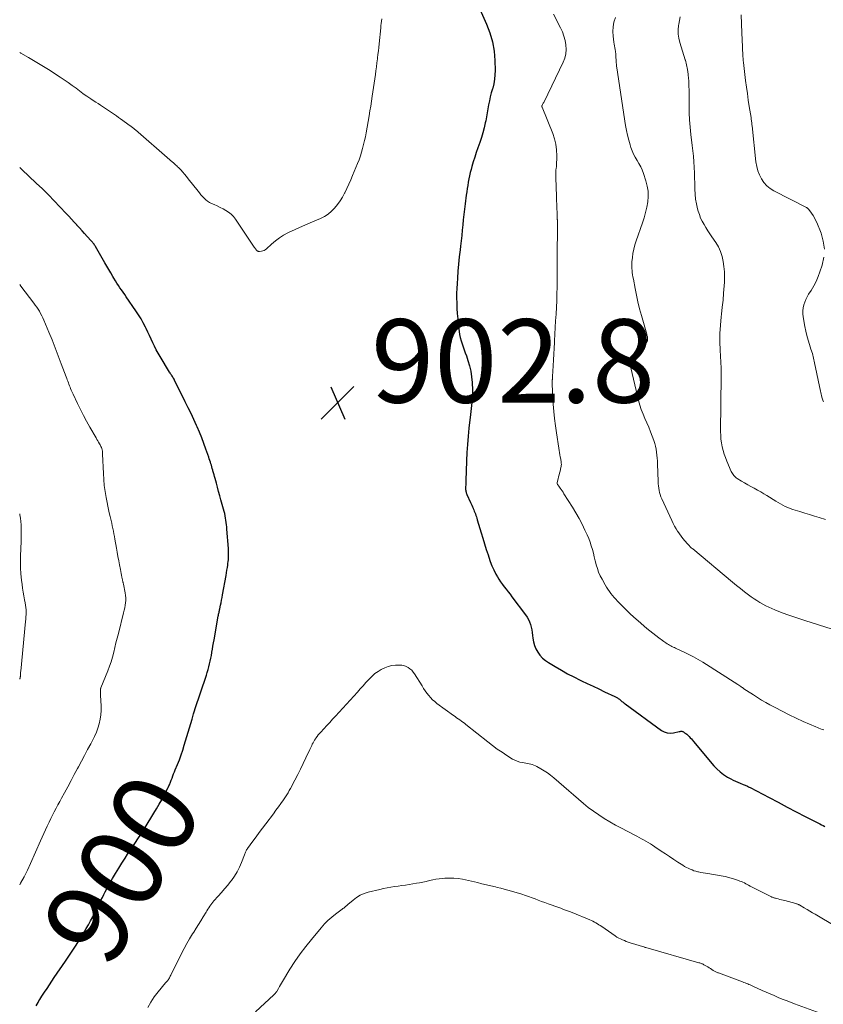
# Model space of a CAD drawing. Units: feet. Extents: x 1990000 to 1995018, y 565000 to 570000.
# Drawn here: x 1990000 to 1990193, y 566021 to 566257 of the extents above; entities that cross this region are included whole.
import ezdxf
from ezdxf.enums import TextEntityAlignment as Align

# ---------------------------------------------------------------- set-up
doc = ezdxf.new("R2010")
doc.units = ezdxf.units.FT
doc.header["$LTSCALE"] = 100
doc.header["$MEASUREMENT"] = 0
for name, color, linetype, lineweight in [('CONTOUR INDEX', 32, 'Continuous', 25), ('CONTOUR INDEX LABEL', 7, 'Continuous', 15), ('CONTOUR INTERMEDIATE', 40, 'Continuous', 15), ('SPOT ELEVATION', 7, 'Continuous', 15)]:
    doc.layers.add(name, color=color, linetype=linetype, lineweight=lineweight)
doc.styles.add('slant', font='romans.shx', dxfattribs={"oblique": 14.999978})

# ---------------------------------------------------------------- blocks, each defined once
blk = doc.blocks.new('SPOT')
at = {"layer": 'SPOT ELEVATION', "lineweight": 25}
for p, q in [((-3.95, -3.95), (3.86, 3.85)), ((-1.67, 3.81), (1.74, -3.97))]:
    blk.add_line(p, q, dxfattribs=at)

msp = doc.modelspace()

# ---------------------------------------------------------------- linework, layer by layer
at = {"layer": 'CONTOUR INDEX', "elevation": 900, "flags": 128}
for points in [[(1990110.39, 566259.78), (1990112.02, 566256.2), (1990112.83, 566254.1), (1990113.46, 566251.96), (1990113.83, 566249.75), (1990114.02, 566247.51), (1990114.07, 566245.13), (1990114.05, 566244.05), (1990113.95, 566242.98), (1990113.76, 566241.92), (1990113.5, 566240.88), (1990113.44, 566240.69), (1990113.17, 566239.74), (1990112.93, 566238.78), (1990112.72, 566237.82), (1990112.53, 566236.85), (1990112.36, 566235.88), (1990112.19, 566234.91), (1990112.01, 566233.94), (1990111.82, 566232.97), (1990111.73, 566232.51), (1990111.47, 566231.32), (1990111.17, 566230.14), (1990110.82, 566228.98), (1990110.42, 566227.82), (1990109.94, 566226.53), (1990109.55, 566225.43), (1990109.18, 566224.32), (1990108.84, 566223.2), (1990108.52, 566222.08), (1990108.32, 566221.34), (1990108.13, 566220.58), (1990107.95, 566219.81), (1990107.79, 566219.05), (1990107.63, 566218.28), (1990107.5, 566217.5), (1990107.37, 566216.73), (1990107.26, 566215.95), (1990107.15, 566215.17), (1990106.89, 566213.1), (1990106.73, 566211.83), (1990106.58, 566210.56), (1990106.45, 566209.28), (1990106.32, 566208.01), (1990106.19, 566206.73), (1990106.06, 566205.46), (1990105.92, 566204.19), (1990105.77, 566202.91), (1990105.67, 566202.05), (1990105.48, 566200.34), (1990105.31, 566198.63), (1990105.16, 566196.92), (1990105.03, 566195.21), (1990104.94, 566193.93), (1990104.87, 566192.77), (1990104.84, 566191.62), (1990104.83, 566190.46), (1990104.86, 566189.3), (1990104.86, 566189.17), (1990104.92, 566187.94), (1990105, 566186.72), (1990105.11, 566185.5), (1990105.24, 566184.28), (1990105.45, 566182.47), (1990105.57, 566181.71), (1990105.72, 566180.96), (1990105.92, 566180.22), (1990106.15, 566179.49), (1990106.41, 566178.76), (1990106.67, 566178.04), (1990106.93, 566177.31), (1990107.18, 566176.58), (1990107.57, 566175.48), (1990107.95, 566174.19), (1990108.26, 566172.89), (1990108.45, 566171.56), (1990108.57, 566170.22), (1990108.64, 566168.33), (1990108.65, 566167.6), (1990108.64, 566166.88), (1990108.59, 566166.15), (1990108.52, 566165.43), (1990108.43, 566164.71), (1990108.34, 566163.98), (1990108.25, 566163.26), (1990108.17, 566162.54), (1990107.79, 566159.26), (1990107.59, 566157.29), (1990107.42, 566155.33), (1990107.3, 566153.36), (1990107.21, 566151.39), (1990107.14, 566148.93), (1990107.11, 566148.18), (1990107.09, 566147.44), (1990107.06, 566146.69), (1990107.04, 566145.95), (1990107, 566144.86), (1990107, 566144.66), (1990107.01, 566144.47), (1990107.03, 566144.27), (1990107.06, 566144.08), (1990107.1, 566143.89), (1990107.16, 566143.7), (1990107.22, 566143.51), (1990107.3, 566143.33), (1990108.17, 566141.42), (1990108.33, 566141.07), (1990108.49, 566140.72), (1990108.64, 566140.37), (1990108.79, 566140.01), (1990108.8, 566139.98), (1990108.94, 566139.64), (1990109.08, 566139.3), (1990109.21, 566138.97), (1990109.35, 566138.63), (1990109.47, 566138.29), (1990109.59, 566137.94), (1990109.7, 566137.6), (1990109.81, 566137.25), (1990110.75, 566134.13), (1990111.15, 566132.8), (1990111.55, 566131.47), (1990111.96, 566130.14), (1990112.38, 566128.81), (1990112.55, 566128.26), (1990112.91, 566127.22), (1990113.31, 566126.19), (1990113.77, 566125.2), (1990114.28, 566124.22), (1990114.64, 566123.58), (1990115.01, 566122.95), (1990115.41, 566122.32), (1990115.84, 566121.72), (1990116.29, 566121.13), (1990116.76, 566120.55), (1990117.22, 566119.96), (1990117.67, 566119.38), (1990118.12, 566118.78), (1990121.4, 566114.44), (1990121.77, 566113.89), (1990122.09, 566113.32), (1990122.35, 566112.71), (1990122.56, 566112.09), (1990122.72, 566111.44), (1990122.86, 566110.79), (1990122.96, 566110.14), (1990123.05, 566109.48), (1990123.12, 566108.84), (1990123.27, 566107.95), (1990123.51, 566107.08), (1990123.87, 566106.25), (1990124.31, 566105.45), (1990124.85, 566104.72), (1990125.46, 566104.05), (1990126.15, 566103.47), (1990126.89, 566102.95), (1990128.51, 566101.98), (1990129.99, 566101.12), (1990131.47, 566100.29), (1990132.98, 566099.51), (1990134.51, 566098.75), (1990134.81, 566098.6), (1990136.2, 566097.94), (1990137.58, 566097.28), (1990138.97, 566096.62), (1990140.36, 566095.97), (1990142.79, 566094.82), (1990142.96, 566094.74), (1990143.13, 566094.65), (1990143.3, 566094.56), (1990143.46, 566094.46), (1990143.62, 566094.36), (1990143.78, 566094.25), (1990143.93, 566094.14), (1990144.08, 566094.01), (1990144.28, 566093.84), (1990144.53, 566093.63), (1990144.78, 566093.42), (1990145.04, 566093.22), (1990145.3, 566093.03), (1990154.01, 566086.69), (1990154.69, 566086.32), (1990155.4, 566086.08), (1990156.16, 566086.02), (1990156.93, 566086.09), (1990158.28, 566086.4), (1990158.41, 566086.43), (1990158.53, 566086.45), (1990158.66, 566086.46), (1990158.79, 566086.47), (1990158.91, 566086.47), (1990159.03, 566086.45), (1990159.15, 566086.4), (1990159.26, 566086.34), (1990159.57, 566086.12), (1990159.83, 566085.93), (1990160.08, 566085.74), (1990160.32, 566085.52), (1990160.55, 566085.3), (1990160.65, 566085.2), (1990160.92, 566084.92), (1990161.19, 566084.64), (1990161.45, 566084.34), (1990161.7, 566084.05), (1990166.55, 566078.21), (1990167.28, 566077.42), (1990168.07, 566076.69), (1990168.92, 566076.06), (1990169.83, 566075.48), (1990170.63, 566075.03), (1990171.18, 566074.74), (1990171.74, 566074.46), (1990172.31, 566074.21), (1990172.89, 566073.98), (1990173.64, 566073.7), (1990173.85, 566073.62), (1990174.06, 566073.53), (1990174.26, 566073.44), (1990174.46, 566073.35), (1990174.66, 566073.26), (1990174.86, 566073.16), (1990175.06, 566073.06), (1990175.26, 566072.96), (1990179.88, 566070.54), (1990182.04, 566069.41), (1990184.19, 566068.28), (1990186.35, 566067.16), (1990188.5, 566066.04), (1990192.03, 566064.21), (1990192.43, 566064.01), (1990192.83, 566063.82), (1990193.23, 566063.64)], [(1990003.98, 566020.52), (1990004.19, 566020.92), (1990004.41, 566021.32), (1990004.63, 566021.72), (1990004.87, 566022.11), (1990005.11, 566022.5), (1990005.35, 566022.89), (1990005.99, 566023.87), (1990006.56, 566024.75), (1990007.13, 566025.62), (1990007.71, 566026.49), (1990008.3, 566027.36), (1990010.98, 566031.29), (1990011.63, 566032.24), (1990012.27, 566033.21), (1990012.91, 566034.17), (1990013.54, 566035.14), (1990014.17, 566036.12), (1990014.78, 566037.1), (1990015.37, 566038.09), (1990015.95, 566039.09), (1990016.48, 566040.02), (1990017.02, 566040.99), (1990017.54, 566041.96), (1990018.04, 566042.94), (1990018.53, 566043.93), (1990018.84, 566044.56), (1990019.17, 566045.24), (1990019.5, 566045.92), (1990019.84, 566046.6), (1990020.18, 566047.28), (1990020.52, 566047.95), (1990020.88, 566048.62), (1990021.24, 566049.28), (1990021.61, 566049.94), (1990022.29, 566051.12), (1990023.01, 566052.36), (1990023.75, 566053.59), (1990024.51, 566054.81), (1990025.28, 566056.02), (1990025.9, 566056.97), (1990026.51, 566057.9), (1990027.13, 566058.83), (1990027.75, 566059.76), (1990028.38, 566060.68), (1990029.09, 566061.72), (1990029.36, 566062.12), (1990029.62, 566062.53), (1990029.88, 566062.94), (1990030.14, 566063.35), (1990032.21, 566066.77), (1990032.85, 566067.85), (1990033.48, 566068.93), (1990034.08, 566070.03), (1990034.67, 566071.14), (1990035.6, 566072.93), (1990035.71, 566073.15), (1990035.82, 566073.37), (1990035.91, 566073.59), (1990036.01, 566073.81), (1990036.1, 566074.04), (1990036.19, 566074.26), (1990036.27, 566074.49), (1990036.36, 566074.72), (1990036.56, 566075.24), (1990036.75, 566075.73), (1990036.94, 566076.21), (1990037.13, 566076.7), (1990037.33, 566077.18), (1990037.87, 566078.49), (1990038.32, 566079.64), (1990038.74, 566080.79), (1990039.13, 566081.96), (1990039.5, 566083.13), (1990041.35, 566089.38), (1990041.44, 566089.7), (1990041.54, 566090.02), (1990041.63, 566090.33), (1990041.73, 566090.65), (1990041.88, 566091.14), (1990041.9, 566091.21), (1990041.92, 566091.28), (1990041.95, 566091.35), (1990041.97, 566091.42), (1990041.99, 566091.49), (1990042.02, 566091.56), (1990042.04, 566091.63), (1990042.06, 566091.7), (1990044.8, 566099.93), (1990045.01, 566100.59), (1990045.21, 566101.27), (1990045.4, 566101.94), (1990045.57, 566102.62), (1990045.73, 566103.31), (1990045.87, 566103.99), (1990046, 566104.68), (1990046.12, 566105.38), (1990046.13, 566105.46), (1990046.25, 566106.2), (1990046.37, 566106.93), (1990046.5, 566107.67), (1990046.63, 566108.4), (1990047.66, 566114.12), (1990047.7, 566114.34), (1990047.74, 566114.56), (1990047.79, 566114.78), (1990047.83, 566115), (1990047.88, 566115.21), (1990047.92, 566115.43), (1990047.97, 566115.65), (1990048.01, 566115.87), (1990048.19, 566116.71), (1990048.32, 566117.34), (1990048.44, 566117.98), (1990048.56, 566118.62), (1990048.68, 566119.26), (1990049.52, 566123.89), (1990049.63, 566124.51), (1990049.73, 566125.13), (1990049.83, 566125.76), (1990049.92, 566126.38), (1990049.97, 566126.73), (1990050.03, 566127.19), (1990050.07, 566127.64), (1990050.11, 566128.09), (1990050.13, 566128.55), (1990050.13, 566129.01), (1990050.13, 566129.46), (1990050.11, 566129.92), (1990050.08, 566130.38), (1990049.74, 566134.99), (1990049.69, 566135.53), (1990049.64, 566136.06), (1990049.57, 566136.6), (1990049.5, 566137.13), (1990049.41, 566137.66), (1990049.31, 566138.19), (1990049.19, 566138.71), (1990049.05, 566139.23), (1990048.3, 566142), (1990048.02, 566143.01), (1990047.74, 566144.02), (1990047.47, 566145.03), (1990047.19, 566146.04), (1990046.89, 566147.13), (1990046.76, 566147.6), (1990046.63, 566148.06), (1990046.5, 566148.53), (1990046.37, 566148.99), (1990046.32, 566149.15), (1990046.21, 566149.53), (1990046.1, 566149.92), (1990045.99, 566150.31), (1990045.87, 566150.7), (1990045.75, 566151.08), (1990045.63, 566151.47), (1990045.5, 566151.85), (1990045.37, 566152.23), (1990044.68, 566154.21), (1990044.19, 566155.57), (1990043.67, 566156.92), (1990043.12, 566158.26), (1990042.55, 566159.59), (1990042.44, 566159.84), (1990041.78, 566161.28), (1990041.11, 566162.72), (1990040.43, 566164.15), (1990039.73, 566165.57), (1990037.15, 566170.74), (1990037.03, 566170.98), (1990036.91, 566171.2), (1990036.77, 566171.43), (1990036.64, 566171.65), (1990036.49, 566171.88), (1990036.42, 566171.99), (1990036.35, 566172.09), (1990036.28, 566172.19), (1990036.21, 566172.28), (1990036.14, 566172.38), (1990036.07, 566172.48), (1990036, 566172.58), (1990035.94, 566172.69), (1990033.69, 566176.4), (1990033.22, 566177.21), (1990032.77, 566178.04), (1990032.35, 566178.88), (1990031.95, 566179.73), (1990031.57, 566180.59), (1990031.17, 566181.44), (1990030.77, 566182.29), (1990030.36, 566183.14), (1990030.19, 566183.48), (1990029.66, 566184.49), (1990029.11, 566185.48), (1990028.52, 566186.44), (1990027.89, 566187.38), (1990025.57, 566190.76), (1990025.19, 566191.3), (1990024.81, 566191.85), (1990024.44, 566192.4), (1990024.06, 566192.95), (1990023.69, 566193.51), (1990023.32, 566194.06), (1990022.97, 566194.63), (1990022.62, 566195.2), (1990022.33, 566195.68), (1990021.85, 566196.49), (1990021.37, 566197.3), (1990020.89, 566198.12), (1990020.42, 566198.94), (1990018.2, 566202.82), (1990018.08, 566203.01), (1990017.97, 566203.19), (1990017.84, 566203.37), (1990017.72, 566203.55), (1990017.59, 566203.73), (1990017.45, 566203.9), (1990017.31, 566204.06), (1990017.16, 566204.23), (1990016.21, 566205.26), (1990015.59, 566205.93), (1990014.97, 566206.61), (1990014.35, 566207.29), (1990013.73, 566207.97), (1990013.7, 566208.01), (1990013.06, 566208.71), (1990012.42, 566209.4), (1990011.78, 566210.1), (1990011.13, 566210.79), (1990009.67, 566212.35), (1990008.28, 566213.81), (1990006.88, 566215.25), (1990005.44, 566216.66), (1990003.99, 566218.05), (1990000.54, 566221.29), (1990000.37, 566221.45), (1990000.2, 566221.61), (1990000.03, 566221.77), (1990000, 566221.8)]]:
    msp.add_lwpolyline(points, dxfattribs=at)
at = {"layer": 'CONTOUR INTERMEDIATE', "flags": 128}
for points, elevation in [([(1990128.09, 566258.59), (1990129.78, 566255.35), (1990130.23, 566254.36), (1990130.6, 566253.35), (1990130.87, 566252.3), (1990131.07, 566251.23), (1990131.12, 566250.16), (1990131.04, 566249.1), (1990130.78, 566248.08), (1990130.4, 566247.08), (1990125.82, 566237.56), (1990125.74, 566237.4), (1990125.65, 566237.24), (1990125.57, 566237.08), (1990125.48, 566236.92), (1990125.35, 566236.71), (1990125.33, 566236.66), (1990125.31, 566236.61), (1990125.3, 566236.56), (1990125.3, 566236.5), (1990125.31, 566236.45), (1990125.32, 566236.4), (1990125.33, 566236.34), (1990125.35, 566236.29), (1990127.92, 566230), (1990128.36, 566228.7), (1990128.69, 566227.37), (1990128.84, 566226.02), (1990128.89, 566224.64), (1990128.8, 566222.13), (1990128.79, 566221.99), (1990128.78, 566221.86), (1990128.75, 566221.73), (1990128.73, 566221.59), (1990128.7, 566221.46), (1990128.67, 566221.32), (1990128.66, 566221.19), (1990128.65, 566221.05), (1990128.63, 566220.69), (1990128.62, 566220.38), (1990128.62, 566220.06), (1990128.62, 566219.75), (1990128.63, 566219.43), (1990128.82, 566214.84), (1990128.85, 566213.88), (1990128.89, 566212.91), (1990128.92, 566211.95), (1990128.96, 566210.99), (1990129.01, 566209.36), (1990129.02, 566209.21), (1990129.02, 566209.06), (1990129.02, 566208.91), (1990129.03, 566208.76), (1990129.03, 566208.61), (1990129.03, 566208.46), (1990129.03, 566208.31), (1990129.03, 566208.16), (1990128.99, 566200.05), (1990128.98, 566198.89), (1990128.98, 566197.73), (1990128.97, 566196.56), (1990128.96, 566195.4), (1990128.96, 566194.13), (1990128.95, 566193.6), (1990128.95, 566193.07), (1990128.94, 566192.55), (1990128.93, 566192.02), (1990128.92, 566191.49), (1990128.91, 566190.96), (1990128.89, 566190.43), (1990128.86, 566189.9), (1990128.7, 566186.61), (1990128.61, 566185.01), (1990128.52, 566183.41), (1990128.43, 566181.81), (1990128.33, 566180.21), (1990128.31, 566179.83), (1990128.22, 566178.42), (1990128.14, 566177.01), (1990128.07, 566175.6), (1990128, 566174.19), (1990127.88, 566171.6), (1990127.87, 566171.49), (1990127.86, 566171.37), (1990127.85, 566171.26), (1990127.84, 566171.14), (1990127.83, 566171.03), (1990127.82, 566170.91), (1990127.81, 566170.8), (1990127.8, 566170.68), (1990127.79, 566170.51), (1990127.77, 566170.31), (1990127.77, 566170.11), (1990127.77, 566169.91), (1990127.78, 566169.71), (1990128.05, 566164.99), (1990128.18, 566163.26), (1990128.34, 566161.53), (1990128.54, 566159.81), (1990128.79, 566158.08), (1990129.35, 566154.42), (1990129.44, 566153.89), (1990129.53, 566153.37), (1990129.63, 566152.85), (1990129.73, 566152.33), (1990129.84, 566151.77), (1990129.89, 566151.53), (1990129.93, 566151.28), (1990129.95, 566151.04), (1990129.97, 566150.79), (1990129.98, 566150.54), (1990129.97, 566150.3), (1990129.94, 566150.05), (1990129.89, 566149.81), (1990129.68, 566148.93), (1990129.57, 566148.46), (1990129.45, 566147.99), (1990129.32, 566147.52), (1990129.19, 566147.05), (1990128.96, 566146.22), (1990128.95, 566146.17), (1990128.94, 566146.12), (1990128.94, 566146.07), (1990128.94, 566146.02), (1990128.95, 566145.97), (1990128.97, 566145.92), (1990128.99, 566145.87), (1990129.01, 566145.83), (1990129.08, 566145.71), (1990129.14, 566145.61), (1990129.21, 566145.51), (1990129.28, 566145.41), (1990129.35, 566145.31), (1990129.69, 566144.85), (1990129.93, 566144.52), (1990130.17, 566144.19), (1990130.39, 566143.85), (1990130.61, 566143.5), (1990132.65, 566140.28), (1990133.46, 566138.94), (1990134.24, 566137.57), (1990134.96, 566136.18), (1990135.64, 566134.77), (1990136.18, 566133.6), (1990136.55, 566132.74), (1990136.88, 566131.88), (1990137.17, 566131), (1990137.42, 566130.11), (1990137.66, 566129.21), (1990137.89, 566128.31), (1990138.11, 566127.41), (1990138.34, 566126.51), (1990138.35, 566126.46), (1990138.62, 566125.56), (1990138.93, 566124.67), (1990139.31, 566123.8), (1990139.74, 566122.96), (1990140.51, 566121.59), (1990140.82, 566121.06), (1990141.15, 566120.55), (1990141.5, 566120.05), (1990141.86, 566119.56), (1990142.25, 566119.09), (1990142.64, 566118.62), (1990143.05, 566118.17), (1990143.47, 566117.72), (1990144.49, 566116.65), (1990145.45, 566115.69), (1990146.42, 566114.75), (1990147.41, 566113.83), (1990148.43, 566112.94), (1990150.53, 566111.15), (1990151.22, 566110.58), (1990151.93, 566110.01), (1990152.64, 566109.46), (1990153.36, 566108.92), (1990154.27, 566108.25), (1990154.54, 566108.05), (1990154.82, 566107.85), (1990155.09, 566107.66), (1990155.37, 566107.47), (1990155.4, 566107.46), (1990155.67, 566107.28), (1990155.95, 566107.12), (1990156.23, 566106.96), (1990156.52, 566106.82), (1990156.81, 566106.68), (1990157.11, 566106.54), (1990157.4, 566106.4), (1990157.7, 566106.27), (1990159.43, 566105.47), (1990160.59, 566104.92), (1990161.72, 566104.33), (1990162.83, 566103.7), (1990163.92, 566103.04), (1990172.37, 566097.67), (1990172.6, 566097.53), (1990172.82, 566097.38), (1990173.04, 566097.23), (1990173.25, 566097.08), (1990173.45, 566096.94), (1990173.57, 566096.86), (1990173.69, 566096.77), (1990173.81, 566096.69), (1990173.92, 566096.6), (1990174.04, 566096.52), (1990174.16, 566096.43), (1990174.29, 566096.35), (1990174.41, 566096.27), (1990176.08, 566095.18), (1990177.05, 566094.57), (1990178.03, 566093.97), (1990179.02, 566093.4), (1990180.02, 566092.84), (1990181.3, 566092.15), (1990182.95, 566091.27), (1990184.62, 566090.43), (1990186.31, 566089.62), (1990188.02, 566088.84), (1990191.04, 566087.51), (1990191.42, 566087.35), (1990191.79, 566087.2), (1990192.18, 566087.06), (1990192.56, 566086.92), (1990192.95, 566086.79)], 896), ([(1990142.94, 566257.8), (1990142.61, 566256.7), (1990142.39, 566255.58), (1990142.34, 566254.45), (1990142.39, 566253.3), (1990142.57, 566251.88), (1990142.63, 566251.43), (1990142.7, 566250.99), (1990142.78, 566250.54), (1990142.87, 566250.1), (1990142.96, 566249.67), (1990143, 566249.45), (1990143.04, 566249.22), (1990143.06, 566248.99), (1990143.07, 566248.76), (1990143.07, 566248.53), (1990143.08, 566248.29), (1990143.09, 566248.06), (1990143.1, 566247.83), (1990143.12, 566247.43), (1990143.15, 566247), (1990143.19, 566246.56), (1990143.24, 566246.13), (1990143.3, 566245.7), (1990145.4, 566231.88), (1990145.61, 566230.7), (1990145.85, 566229.54), (1990146.14, 566228.38), (1990146.46, 566227.24), (1990146.64, 566226.63), (1990146.94, 566225.81), (1990147.28, 566225.01), (1990147.69, 566224.25), (1990148.15, 566223.5), (1990148.61, 566222.76), (1990149.03, 566222), (1990149.38, 566221.21), (1990149.69, 566220.39), (1990150.28, 566218.6), (1990150.6, 566217.36), (1990150.79, 566216.1), (1990150.81, 566214.83), (1990150.7, 566213.56), (1990150.47, 566212.28), (1990150.19, 566211.01), (1990149.84, 566209.76), (1990149.44, 566208.52), (1990147.94, 566204.2), (1990147.63, 566203.21), (1990147.37, 566202.21), (1990147.17, 566201.2), (1990147.03, 566200.17), (1990146.92, 566199.14), (1990146.88, 566198.62), (1990146.87, 566198.11), (1990146.89, 566197.59), (1990146.94, 566197.08), (1990147.01, 566196.57), (1990147.09, 566196.05), (1990147.17, 566195.54), (1990147.26, 566195.03), (1990147.67, 566192.78), (1990147.99, 566191.14), (1990148.34, 566189.52), (1990148.74, 566187.9), (1990149.18, 566186.3), (1990150.48, 566181.77), (1990150.53, 566181.58), (1990150.58, 566181.39), (1990150.62, 566181.2), (1990150.65, 566181), (1990150.66, 566180.91), (1990150.68, 566180.76), (1990150.69, 566180.61), (1990150.68, 566180.47), (1990150.66, 566180.32), (1990150.62, 566180.18), (1990150.56, 566180.04), (1990150.48, 566179.92), (1990150.38, 566179.81), (1990149.28, 566178.76), (1990148.79, 566178.3), (1990148.3, 566177.83), (1990147.81, 566177.36), (1990147.32, 566176.89), (1990146.43, 566176.04), (1990146.39, 566175.99), (1990146.35, 566175.94), (1990146.32, 566175.88), (1990146.3, 566175.82), (1990146.28, 566175.76), (1990146.27, 566175.7), (1990146.26, 566175.63), (1990146.26, 566175.57), (1990146.28, 566175.38), (1990146.3, 566175.23), (1990146.32, 566175.07), (1990146.35, 566174.92), (1990146.38, 566174.76), (1990148.52, 566165.87), (1990148.83, 566164.77), (1990149.17, 566163.68), (1990149.58, 566162.61), (1990150.04, 566161.56), (1990150.51, 566160.51), (1990150.96, 566159.46), (1990151.39, 566158.39), (1990151.8, 566157.32), (1990152.19, 566156.24), (1990152.41, 566155.56), (1990152.6, 566154.88), (1990152.74, 566154.18), (1990152.85, 566153.48), (1990152.92, 566152.77), (1990152.98, 566152.06), (1990153.03, 566151.35), (1990153.06, 566150.64), (1990153.2, 566146.42), (1990153.23, 566145.89), (1990153.28, 566145.36), (1990153.35, 566144.83), (1990153.43, 566144.3), (1990153.54, 566143.78), (1990153.68, 566143.27), (1990153.86, 566142.77), (1990154.07, 566142.28), (1990156.49, 566137.04), (1990156.81, 566136.38), (1990157.14, 566135.73), (1990157.51, 566135.1), (1990157.89, 566134.48), (1990157.91, 566134.44), (1990158.31, 566133.85), (1990158.72, 566133.28), (1990159.16, 566132.72), (1990159.61, 566132.18), (1990160.25, 566131.44), (1990160.4, 566131.28), (1990160.54, 566131.12), (1990160.7, 566130.97), (1990160.85, 566130.81), (1990161.01, 566130.66), (1990161.17, 566130.52), (1990161.34, 566130.37), (1990161.5, 566130.23), (1990171.06, 566122.24), (1990172, 566121.47), (1990172.96, 566120.71), (1990173.93, 566119.96), (1990174.9, 566119.23), (1990175.56, 566118.76), (1990176.22, 566118.28), (1990176.9, 566117.83), (1990177.6, 566117.4), (1990178.3, 566116.98), (1990179.02, 566116.6), (1990179.75, 566116.23), (1990180.5, 566115.9), (1990181.25, 566115.59), (1990182.61, 566115.07), (1990184.06, 566114.53), (1990185.52, 566114), (1990186.98, 566113.5), (1990188.45, 566113.02), (1990194.95, 566110.95)], 892), ([(1990158.47, 566257.94), (1990158.31, 566257.09), (1990158.17, 566256.24), (1990158.11, 566255.89), (1990158.03, 566254.87), (1990158.03, 566253.85), (1990158.17, 566252.85), (1990158.4, 566251.85), (1990158.42, 566251.78), (1990158.74, 566250.76), (1990159.06, 566249.73), (1990159.38, 566248.71), (1990159.71, 566247.68), (1990159.75, 566247.55), (1990160.05, 566246.46), (1990160.29, 566245.35), (1990160.44, 566244.23), (1990160.53, 566243.1), (1990160.54, 566242.79), (1990160.59, 566241.49), (1990160.62, 566240.2), (1990160.63, 566238.9), (1990160.64, 566237.6), (1990160.63, 566236.71), (1990160.66, 566234.96), (1990160.74, 566233.22), (1990160.88, 566231.49), (1990161.07, 566229.75), (1990161.41, 566227.09), (1990161.56, 566225.79), (1990161.69, 566224.5), (1990161.79, 566223.2), (1990161.86, 566221.9), (1990161.87, 566221.82), (1990161.92, 566220.56), (1990161.96, 566219.29), (1990162, 566218.02), (1990162.02, 566216.76), (1990162.03, 566216.6), (1990162.09, 566215.42), (1990162.21, 566214.24), (1990162.41, 566213.08), (1990162.68, 566211.92), (1990162.84, 566211.32), (1990163.1, 566210.49), (1990163.41, 566209.67), (1990163.79, 566208.89), (1990164.22, 566208.13), (1990164.69, 566207.38), (1990165.17, 566206.64), (1990165.65, 566205.9), (1990166.13, 566205.17), (1990167.04, 566203.82), (1990167.66, 566202.75), (1990168.18, 566201.64), (1990168.56, 566200.47), (1990168.84, 566199.27), (1990169.01, 566198.04), (1990169.12, 566196.8), (1990169.14, 566195.56), (1990169.1, 566194.31), (1990169.04, 566193.38), (1990168.92, 566191.67), (1990168.78, 566189.97), (1990168.61, 566188.26), (1990168.42, 566186.56), (1990168.35, 566185.96), (1990168.17, 566183.96), (1990168.05, 566181.95), (1990168.04, 566179.94), (1990168.09, 566177.93), (1990168.32, 566173.66), (1990168.33, 566173.45), (1990168.33, 566173.23), (1990168.34, 566173.02), (1990168.34, 566172.81), (1990168.34, 566172.61), (1990168.34, 566172.5), (1990168.34, 566172.39), (1990168.33, 566172.28), (1990168.32, 566172.17), (1990168.32, 566172.06), (1990168.31, 566171.95), (1990168.31, 566171.84), (1990168.31, 566171.73), (1990168.21, 566158.42), (1990168.23, 566157.5), (1990168.29, 566156.59), (1990168.41, 566155.69), (1990168.57, 566154.78), (1990168.78, 566153.9), (1990169.03, 566153.02), (1990169.34, 566152.16), (1990169.68, 566151.31), (1990170.76, 566148.84), (1990170.89, 566148.59), (1990171.02, 566148.34), (1990171.18, 566148.11), (1990171.35, 566147.88), (1990171.54, 566147.67), (1990171.74, 566147.48), (1990171.96, 566147.3), (1990172.19, 566147.15), (1990173.21, 566146.53), (1990173.96, 566146.09), (1990174.72, 566145.65), (1990175.49, 566145.22), (1990176.26, 566144.8), (1990177.05, 566144.38), (1990177.82, 566143.94), (1990178.58, 566143.49), (1990179.33, 566143.03), (1990181.47, 566141.68), (1990182.02, 566141.35), (1990182.57, 566141.03), (1990183.14, 566140.73), (1990183.72, 566140.45), (1990184.3, 566140.2), (1990184.9, 566139.96), (1990185.5, 566139.74), (1990186.11, 566139.54), (1990187.21, 566139.21), (1990188.38, 566138.85), (1990189.54, 566138.49), (1990190.7, 566138.12), (1990191.86, 566137.76), (1990193.39, 566137.27)], 888), ([(1990173.1, 566258.48), (1990173.22, 566256.32), (1990173.32, 566254.16), (1990173.44, 566250.79), (1990173.46, 566250.32), (1990173.48, 566249.85), (1990173.51, 566249.38), (1990173.53, 566248.91), (1990173.56, 566248.45), (1990173.6, 566247.98), (1990173.65, 566247.51), (1990173.7, 566247.05), (1990174.21, 566242.67), (1990174.41, 566241.1), (1990174.62, 566239.54), (1990174.84, 566237.98), (1990175.08, 566236.42), (1990175.5, 566233.8), (1990175.54, 566233.55), (1990175.57, 566233.31), (1990175.61, 566233.07), (1990175.64, 566232.82), (1990175.67, 566232.58), (1990175.7, 566232.33), (1990175.73, 566232.08), (1990175.75, 566231.84), (1990176.68, 566223.13), (1990176.86, 566222.07), (1990177.12, 566221.04), (1990177.51, 566220.05), (1990177.98, 566219.09), (1990178.58, 566218.22), (1990179.26, 566217.43), (1990180.07, 566216.78), (1990180.97, 566216.21), (1990188.82, 566212.19), (1990188.91, 566212.14), (1990188.99, 566212.09), (1990189.06, 566212.03), (1990189.14, 566211.97), (1990189.22, 566211.89), (1990189.28, 566211.83), (1990189.33, 566211.76), (1990189.39, 566211.69), (1990190.03, 566210.81), (1990190.39, 566210.29), (1990190.71, 566209.75), (1990191, 566209.19), (1990191.25, 566208.61), (1990192.29, 566206.02), (1990192.83, 566204.12), (1990193.09, 566202.22)], 884), ([(1990086.87, 566257.49), (1990086.81, 566256.95), (1990086.76, 566256.4), (1990086.7, 566255.86), (1990086.64, 566255.32), (1990086.26, 566251.48), (1990086.17, 566250.64), (1990086.08, 566249.8), (1990085.98, 566248.96), (1990085.88, 566248.11), (1990085.86, 566247.9), (1990085.74, 566246.95), (1990085.62, 566246), (1990085.49, 566245.05), (1990085.36, 566244.11), (1990084.61, 566238.92), (1990084.43, 566237.74), (1990084.25, 566236.56), (1990084.06, 566235.39), (1990083.85, 566234.22), (1990083.12, 566230.12), (1990082.95, 566229.18), (1990082.75, 566228.25), (1990082.53, 566227.32), (1990082.3, 566226.4), (1990082.04, 566225.48), (1990081.75, 566224.57), (1990081.43, 566223.68), (1990081.08, 566222.79), (1990079.89, 566219.91), (1990079.44, 566218.86), (1990078.98, 566217.81), (1990078.5, 566216.78), (1990078, 566215.74), (1990077.95, 566215.63), (1990077.43, 566214.68), (1990076.87, 566213.77), (1990076.24, 566212.9), (1990075.57, 566212.07), (1990074.81, 566211.31), (1990074, 566210.64), (1990073.11, 566210.08), (1990072.16, 566209.59), (1990069.67, 566208.53), (1990068.41, 566207.98), (1990067.16, 566207.42), (1990065.92, 566206.84), (1990064.68, 566206.25), (1990064.37, 566206.1), (1990063.32, 566205.53), (1990062.31, 566204.9), (1990061.36, 566204.18), (1990060.45, 566203.41), (1990059.19, 566202.26), (1990058.92, 566202.05), (1990058.64, 566201.89), (1990058.32, 566201.78), (1990057.99, 566201.71), (1990057.54, 566201.65), (1990057.43, 566201.65), (1990057.31, 566201.66), (1990057.2, 566201.69), (1990057.1, 566201.74), (1990057, 566201.8), (1990056.9, 566201.88), (1990056.82, 566201.96), (1990056.74, 566202.05), (1990056.63, 566202.2), (1990056.51, 566202.37), (1990056.39, 566202.54), (1990056.26, 566202.72), (1990056.14, 566202.89), (1990051.75, 566209.43), (1990051.27, 566210.04), (1990050.74, 566210.6), (1990050.14, 566211.08), (1990049.49, 566211.51), (1990048.8, 566211.88), (1990048.09, 566212.24), (1990047.38, 566212.58), (1990046.66, 566212.9), (1990046.01, 566213.18), (1990045.52, 566213.43), (1990045.05, 566213.71), (1990044.63, 566214.05), (1990044.23, 566214.43), (1990043.86, 566214.84), (1990043.49, 566215.26), (1990043.14, 566215.69), (1990042.79, 566216.12), (1990040.45, 566219.11), (1990040.01, 566219.65), (1990039.57, 566220.18), (1990039.11, 566220.7), (1990038.63, 566221.21), (1990038.07, 566221.79), (1990037.87, 566222), (1990037.67, 566222.2), (1990037.46, 566222.4), (1990037.25, 566222.59), (1990037.09, 566222.74), (1990036.95, 566222.86), (1990036.82, 566222.97), (1990036.68, 566223.09), (1990036.54, 566223.21), (1990036.4, 566223.32), (1990036.27, 566223.44), (1990036.13, 566223.56), (1990035.99, 566223.68), (1990027.75, 566230.81), (1990027.59, 566230.94), (1990027.44, 566231.07), (1990027.28, 566231.21), (1990027.12, 566231.34), (1990026.96, 566231.46), (1990026.8, 566231.59), (1990026.63, 566231.71), (1990026.47, 566231.84), (1990024.22, 566233.5), (1990023.74, 566233.84), (1990023.25, 566234.19), (1990022.76, 566234.53), (1990022.27, 566234.86), (1990019.41, 566236.75), (1990018.82, 566237.14), (1990018.23, 566237.53), (1990017.64, 566237.92), (1990017.04, 566238.3), (1990016.1, 566238.91), (1990015.98, 566238.99), (1990015.86, 566239.07), (1990015.73, 566239.16), (1990015.61, 566239.25), (1990015.49, 566239.34), (1990015.37, 566239.43), (1990015.25, 566239.52), (1990015.13, 566239.61), (1990013.52, 566240.83), (1990012.58, 566241.52), (1990011.64, 566242.2), (1990010.68, 566242.85), (1990009.71, 566243.49), (1990006.91, 566245.31), (1990005.72, 566246.06), (1990004.53, 566246.8), (1990003.32, 566247.52), (1990002.1, 566248.22), (1990000.29, 566249.25), (1990000, 566249.41)], 904), ([(1990192.95, 566200.3), (1990192.55, 566198.38), (1990192.03, 566196.78), (1990191.6, 566195.61), (1990191.11, 566194.47), (1990190.53, 566193.37), (1990189.9, 566192.29), (1990189.33, 566191.4), (1990188.97, 566190.78), (1990188.65, 566190.14), (1990188.38, 566189.48), (1990188.16, 566188.8), (1990188.01, 566188.1), (1990187.93, 566187.4), (1990187.94, 566186.69), (1990188.01, 566185.98), (1990188.4, 566183.65), (1990188.62, 566182.54), (1990188.88, 566181.44), (1990189.19, 566180.35), (1990189.54, 566179.28), (1990189.89, 566178.2), (1990190.22, 566177.12), (1990190.51, 566176.02), (1990190.76, 566174.91), (1990192.18, 566168.14), (1990192.26, 566167.78), (1990192.34, 566167.41), (1990192.42, 566167.04), (1990192.5, 566166.68), (1990192.56, 566166.43), (1990192.62, 566166.19), (1990192.7, 566165.96), (1990192.81, 566165.74), (1990192.92, 566165.52)], 884), ([(1990000, 566049.62), (1990000.22, 566050.01), (1990001.06, 566051.56), (1990001.84, 566053.14), (1990002.59, 566054.74), (1990005.02, 566060.13), (1990005.42, 566061.03), (1990005.82, 566061.92), (1990006.22, 566062.82), (1990006.62, 566063.72), (1990006.66, 566063.82), (1990007.05, 566064.67), (1990007.44, 566065.5), (1990007.86, 566066.33), (1990008.28, 566067.16), (1990008.72, 566067.98), (1990009.16, 566068.8), (1990009.6, 566069.61), (1990010.05, 566070.42), (1990010.75, 566071.7), (1990011.54, 566073.15), (1990012.33, 566074.61), (1990013.11, 566076.07), (1990013.89, 566077.53), (1990014.11, 566077.94), (1990014.83, 566079.32), (1990015.57, 566080.69), (1990016.3, 566082.07), (1990017.04, 566083.44), (1990017.48, 566084.27), (1990017.96, 566085.24), (1990018.4, 566086.23), (1990018.76, 566087.25), (1990019.07, 566088.28), (1990019.3, 566089.34), (1990019.46, 566090.4), (1990019.53, 566091.48), (1990019.53, 566092.56), (1990019.42, 566095.09), (1990019.41, 566095.35), (1990019.4, 566095.6), (1990019.39, 566095.85), (1990019.39, 566096.1), (1990019.38, 566096.51), (1990019.38, 566096.56), (1990019.39, 566096.61), (1990019.4, 566096.65), (1990019.42, 566096.7), (1990019.43, 566096.75), (1990019.45, 566096.8), (1990019.47, 566096.84), (1990019.49, 566096.89), (1990021.13, 566100.98), (1990021.54, 566102.07), (1990021.92, 566103.17), (1990022.25, 566104.29), (1990022.55, 566105.42), (1990022.82, 566106.55), (1990023.1, 566107.68), (1990023.38, 566108.82), (1990023.67, 566109.95), (1990024.93, 566114.91), (1990025.08, 566115.5), (1990025.2, 566116.1), (1990025.31, 566116.7), (1990025.41, 566117.3), (1990025.46, 566117.9), (1990025.47, 566118.5), (1990025.42, 566119.1), (1990025.33, 566119.7), (1990024.91, 566121.77), (1990024.88, 566121.9), (1990024.85, 566122.03), (1990024.82, 566122.16), (1990024.78, 566122.28), (1990024.74, 566122.41), (1990024.71, 566122.54), (1990024.68, 566122.67), (1990024.65, 566122.8), (1990024.51, 566123.46), (1990024.42, 566123.91), (1990024.33, 566124.37), (1990024.24, 566124.83), (1990024.15, 566125.29), (1990023.94, 566126.4), (1990023.75, 566127.41), (1990023.57, 566128.42), (1990023.38, 566129.43), (1990023.2, 566130.45), (1990022.83, 566132.6), (1990022.71, 566133.24), (1990022.6, 566133.88), (1990022.48, 566134.51), (1990022.35, 566135.15), (1990022.22, 566135.78), (1990022.08, 566136.42), (1990021.94, 566137.05), (1990021.78, 566137.67), (1990021.69, 566138.06), (1990021.49, 566138.88), (1990021.29, 566139.71), (1990021.12, 566140.54), (1990020.95, 566141.37), (1990020.72, 566142.57), (1990020.48, 566144), (1990020.29, 566145.44), (1990020.16, 566146.89), (1990020.07, 566148.34), (1990019.9, 566152.99), (1990019.9, 566153.15), (1990019.89, 566153.31), (1990019.88, 566153.46), (1990019.86, 566153.62), (1990019.84, 566153.78), (1990019.81, 566153.93), (1990019.77, 566154.08), (1990019.72, 566154.23), (1990019.67, 566154.37), (1990019.59, 566154.58), (1990019.5, 566154.79), (1990019.4, 566155), (1990019.29, 566155.2), (1990019.12, 566155.49), (1990018.92, 566155.84), (1990018.72, 566156.19), (1990018.52, 566156.54), (1990018.32, 566156.88), (1990016.82, 566159.51), (1990016.04, 566160.9), (1990015.28, 566162.3), (1990014.56, 566163.72), (1990013.86, 566165.15), (1990012.81, 566167.36), (1990012.65, 566167.7), (1990012.5, 566168.04), (1990012.36, 566168.38), (1990012.21, 566168.73), (1990012.08, 566169.07), (1990011.94, 566169.42), (1990011.81, 566169.77), (1990011.68, 566170.12), (1990011.55, 566170.48), (1990011.41, 566170.84), (1990011.28, 566171.19), (1990011.15, 566171.55), (1990009.99, 566174.68), (1990009.26, 566176.59), (1990008.52, 566178.5), (1990007.76, 566180.4), (1990006.98, 566182.3), (1990005.79, 566185.14), (1990005.55, 566185.69), (1990005.29, 566186.23), (1990005.02, 566186.76), (1990004.73, 566187.28), (1990004.42, 566187.79), (1990004.09, 566188.29), (1990003.75, 566188.78), (1990003.4, 566189.26), (1990000.27, 566193.35), (1990000, 566193.7)], 896), ([(1990000, 566098.95), (1990000, 566098.96), (1990000.04, 566099.06), (1990000.07, 566099.15), (1990000.1, 566099.25), (1990000.12, 566099.34), (1990000.14, 566099.44), (1990000.15, 566099.54), (1990000.16, 566099.64), (1990000.18, 566099.92), (1990000.19, 566100.16), (1990000.21, 566100.4), (1990000.23, 566100.64), (1990000.26, 566100.88), (1990001.43, 566112.85), (1990001.47, 566113.41), (1990001.51, 566113.96), (1990001.53, 566114.52), (1990001.54, 566115.08), (1990001.52, 566115.64), (1990001.48, 566116.19), (1990001.41, 566116.75), (1990001.32, 566117.3), (1990001.17, 566118.03), (1990001, 566118.95), (1990000.84, 566119.87), (1990000.7, 566120.8), (1990000.57, 566121.72), (1990000.43, 566122.78), (1990000.28, 566124.23), (1990000.18, 566125.69), (1990000.16, 566127.16), (1990000.19, 566128.62), (1990000.34, 566132.03), (1990000.37, 566132.83), (1990000.38, 566133.63), (1990000.38, 566134.44), (1990000.36, 566135.24), (1990000.32, 566136.04), (1990000.26, 566136.83), (1990000.16, 566137.63), (1990000.05, 566138.42), (1990000, 566138.7)], 892), ([(1990030.74, 566020.15), (1990031.46, 566021.47), (1990032.3, 566022.73), (1990033.22, 566023.93), (1990035, 566026.06), (1990035.09, 566026.16), (1990035.18, 566026.26), (1990035.27, 566026.36), (1990035.36, 566026.46), (1990035.45, 566026.57), (1990035.53, 566026.67), (1990035.61, 566026.78), (1990035.68, 566026.9), (1990035.79, 566027.07), (1990035.91, 566027.28), (1990036.03, 566027.49), (1990036.14, 566027.7), (1990036.25, 566027.91), (1990038.84, 566033.1), (1990039.46, 566034.3), (1990040.1, 566035.48), (1990040.77, 566036.65), (1990041.47, 566037.8), (1990041.75, 566038.26), (1990042.32, 566039.18), (1990042.89, 566040.09), (1990043.46, 566041), (1990044.02, 566041.92), (1990044.72, 566043.04), (1990044.94, 566043.39), (1990045.16, 566043.75), (1990045.38, 566044.1), (1990045.61, 566044.45), (1990045.84, 566044.79), (1990046.09, 566045.12), (1990046.35, 566045.45), (1990046.62, 566045.76), (1990047.64, 566046.86), (1990048.41, 566047.73), (1990049.17, 566048.61), (1990049.91, 566049.51), (1990050.62, 566050.43), (1990050.82, 566050.68), (1990051.52, 566051.68), (1990052.16, 566052.72), (1990052.71, 566053.81), (1990053.2, 566054.93), (1990053.94, 566056.82), (1990054.01, 566057.02), (1990054.1, 566057.22), (1990054.18, 566057.41), (1990054.27, 566057.61), (1990054.36, 566057.8), (1990054.46, 566057.99), (1990054.58, 566058.17), (1990054.7, 566058.35), (1990055.96, 566060.08), (1990056.72, 566061.12), (1990057.48, 566062.16), (1990058.25, 566063.19), (1990059.03, 566064.22), (1990060.88, 566066.66), (1990061.49, 566067.49), (1990062.1, 566068.32), (1990062.69, 566069.16), (1990063.27, 566070), (1990063.75, 566070.72), (1990064.08, 566071.22), (1990064.39, 566071.72), (1990064.69, 566072.23), (1990064.98, 566072.75), (1990066.04, 566074.73), (1990066.73, 566076.05), (1990067.41, 566077.38), (1990068.05, 566078.72), (1990068.68, 566080.06), (1990069.61, 566082.12), (1990069.76, 566082.44), (1990069.91, 566082.77), (1990070.07, 566083.09), (1990070.22, 566083.41), (1990070.39, 566083.73), (1990070.56, 566084.04), (1990070.75, 566084.34), (1990070.95, 566084.63), (1990071.09, 566084.82), (1990071.37, 566085.2), (1990071.66, 566085.58), (1990071.97, 566085.94), (1990072.28, 566086.29), (1990073.02, 566087.09), (1990073.7, 566087.84), (1990074.39, 566088.59), (1990075.08, 566089.34), (1990075.76, 566090.09), (1990081.03, 566095.89), (1990081.72, 566096.65), (1990082.41, 566097.4), (1990083.1, 566098.16), (1990083.79, 566098.91), (1990083.93, 566099.06), (1990084.58, 566099.71), (1990085.26, 566100.31), (1990086, 566100.84), (1990086.77, 566101.33), (1990087.59, 566101.73), (1990088.43, 566102.04), (1990089.31, 566102.22), (1990090.21, 566102.32), (1990091.11, 566102.36), (1990091.67, 566102.33), (1990092.2, 566102.23), (1990092.71, 566102.04), (1990093.2, 566101.79), (1990093.65, 566101.46), (1990094.07, 566101.1), (1990094.43, 566100.68), (1990094.76, 566100.23), (1990096.55, 566097.35), (1990096.93, 566096.77), (1990097.32, 566096.19), (1990097.73, 566095.63), (1990098.15, 566095.07), (1990098.6, 566094.54), (1990099.08, 566094.04), (1990099.59, 566093.58), (1990100.14, 566093.15), (1990104.08, 566090.26), (1990104.46, 566089.99), (1990104.83, 566089.72), (1990105.21, 566089.46), (1990105.6, 566089.19), (1990105.98, 566088.93), (1990106.35, 566088.66), (1990106.72, 566088.38), (1990107.09, 566088.09), (1990112.3, 566083.92), (1990113.42, 566083.06), (1990114.57, 566082.21), (1990115.74, 566081.42), (1990116.93, 566080.64), (1990118.29, 566079.8), (1990118.83, 566079.51), (1990119.4, 566079.26), (1990119.98, 566079.09), (1990120.59, 566078.96), (1990121.03, 566078.9), (1990121.43, 566078.84), (1990121.83, 566078.76), (1990122.22, 566078.68), (1990122.62, 566078.59), (1990123, 566078.48), (1990123.38, 566078.35), (1990123.75, 566078.18), (1990124.1, 566078), (1990125.05, 566077.47), (1990125.87, 566076.98), (1990126.65, 566076.47), (1990127.41, 566075.9), (1990128.14, 566075.3), (1990130.59, 566073.19), (1990131.76, 566072.18), (1990132.92, 566071.17), (1990134.09, 566070.16), (1990135.26, 566069.16), (1990136.45, 566068.18), (1990137.68, 566067.25), (1990138.94, 566066.38), (1990140.24, 566065.55), (1990140.29, 566065.52), (1990141.64, 566064.72), (1990143, 566063.94), (1990144.38, 566063.19), (1990145.76, 566062.45), (1990148.08, 566061.26), (1990148.63, 566060.97), (1990149.18, 566060.68), (1990149.73, 566060.38), (1990150.28, 566060.07), (1990150.82, 566059.75), (1990151.36, 566059.43), (1990151.89, 566059.09), (1990152.41, 566058.75), (1990153.97, 566057.7), (1990154.96, 566057.03), (1990155.96, 566056.37), (1990156.96, 566055.71), (1990157.96, 566055.06), (1990159.14, 566054.3), (1990159.57, 566054.04), (1990159.99, 566053.79), (1990160.43, 566053.57), (1990160.88, 566053.36), (1990161.34, 566053.17), (1990161.8, 566053), (1990162.27, 566052.86), (1990162.75, 566052.74), (1990162.89, 566052.71), (1990163.45, 566052.6), (1990164, 566052.49), (1990164.56, 566052.39), (1990165.12, 566052.29), (1990168.37, 566051.74), (1990169.26, 566051.57), (1990170.14, 566051.37), (1990171.01, 566051.13), (1990171.87, 566050.86), (1990172.85, 566050.52), (1990173.21, 566050.38), (1990173.57, 566050.23), (1990173.91, 566050.06), (1990174.25, 566049.88), (1990174.58, 566049.68), (1990174.92, 566049.49), (1990175.26, 566049.31), (1990175.6, 566049.14), (1990180.38, 566046.74), (1990180.52, 566046.67), (1990180.66, 566046.61), (1990180.8, 566046.55), (1990180.95, 566046.5), (1990181.09, 566046.46), (1990181.24, 566046.41), (1990181.38, 566046.37), (1990181.53, 566046.33), (1990182.03, 566046.21), (1990182.43, 566046.11), (1990182.83, 566046.01), (1990183.23, 566045.91), (1990183.63, 566045.81), (1990186.27, 566045.11), (1990186.39, 566045.08), (1990186.51, 566045.04), (1990186.63, 566045), (1990186.75, 566044.95), (1990186.87, 566044.89), (1990186.98, 566044.84), (1990187.1, 566044.78), (1990187.21, 566044.71), (1990188.29, 566044.07), (1990188.94, 566043.69), (1990189.59, 566043.3), (1990190.24, 566042.92), (1990190.89, 566042.53), (1990195.88, 566039.58)], 904), ([(1990056.62, 566019.13), (1990060.97, 566023.18), (1990061.08, 566023.29), (1990061.19, 566023.4), (1990061.3, 566023.51), (1990061.4, 566023.63), (1990061.5, 566023.76), (1990061.59, 566023.88), (1990061.68, 566024.02), (1990061.76, 566024.15), (1990062.07, 566024.74), (1990062.31, 566025.17), (1990062.55, 566025.59), (1990062.8, 566026.02), (1990063.05, 566026.43), (1990064.86, 566029.36), (1990066.06, 566031.21), (1990067.31, 566033.02), (1990068.63, 566034.78), (1990070, 566036.51), (1990072.33, 566039.31), (1990073.13, 566040.21), (1990073.97, 566041.06), (1990074.87, 566041.85), (1990075.81, 566042.59), (1990077.39, 566043.76), (1990077.57, 566043.89), (1990077.75, 566044.03), (1990077.92, 566044.17), (1990078.09, 566044.31), (1990078.27, 566044.45), (1990078.44, 566044.6), (1990078.61, 566044.74), (1990078.78, 566044.89), (1990080.03, 566045.95), (1990080.86, 566046.56), (1990081.74, 566047.09), (1990082.68, 566047.49), (1990083.66, 566047.82), (1990086.42, 566048.51), (1990087.28, 566048.71), (1990088.15, 566048.9), (1990089.03, 566049.05), (1990089.91, 566049.18), (1990090.79, 566049.3), (1990091.67, 566049.43), (1990092.55, 566049.56), (1990093.43, 566049.7), (1990095.19, 566049.99), (1990095.98, 566050.12), (1990096.77, 566050.27), (1990097.55, 566050.44), (1990098.33, 566050.61), (1990099.11, 566050.78), (1990099.89, 566050.93), (1990100.68, 566051.04), (1990101.48, 566051.13), (1990102.02, 566051.18), (1990103.08, 566051.24), (1990104.14, 566051.22), (1990105.19, 566051.11), (1990106.24, 566050.93), (1990109.83, 566050.13), (1990110.91, 566049.88), (1990111.99, 566049.63), (1990113.07, 566049.37), (1990114.14, 566049.1), (1990114.57, 566048.99), (1990115.43, 566048.77), (1990116.28, 566048.55), (1990117.14, 566048.33), (1990117.99, 566048.11), (1990118.84, 566047.87), (1990119.69, 566047.62), (1990120.52, 566047.35), (1990121.36, 566047.06), (1990123.66, 566046.21), (1990124.45, 566045.92), (1990125.25, 566045.63), (1990126.05, 566045.33), (1990126.84, 566045.04), (1990127.05, 566044.96), (1990127.74, 566044.71), (1990128.44, 566044.45), (1990129.13, 566044.21), (1990129.83, 566043.97), (1990130.53, 566043.72), (1990131.22, 566043.47), (1990131.91, 566043.2), (1990132.6, 566042.93), (1990136.82, 566041.21), (1990137.2, 566041.05), (1990137.57, 566040.87), (1990137.93, 566040.68), (1990138.28, 566040.47), (1990138.63, 566040.25), (1990138.97, 566040.03), (1990139.32, 566039.81), (1990139.66, 566039.58), (1990142.9, 566037.34), (1990143.32, 566037.07), (1990143.75, 566036.82), (1990144.19, 566036.6), (1990144.64, 566036.39), (1990145.1, 566036.21), (1990145.57, 566036.03), (1990146.04, 566035.86), (1990146.51, 566035.71), (1990149.99, 566034.6), (1990150.01, 566034.59), (1990150.03, 566034.59), (1990150.05, 566034.58), (1990150.07, 566034.57), (1990150.16, 566034.55), (1990150.18, 566034.54), (1990150.2, 566034.53), (1990150.23, 566034.53), (1990150.25, 566034.52), (1990163.01, 566030.91), (1990163.19, 566030.86), (1990163.36, 566030.8), (1990163.54, 566030.74), (1990163.71, 566030.67), (1990163.88, 566030.6), (1990164.05, 566030.52), (1990164.21, 566030.43), (1990164.37, 566030.34), (1990164.78, 566030.08), (1990165.1, 566029.88), (1990165.42, 566029.68), (1990165.74, 566029.48), (1990166.06, 566029.28), (1990166.4, 566029.06), (1990166.55, 566028.97), (1990166.7, 566028.88), (1990166.86, 566028.8), (1990167.02, 566028.72), (1990167.18, 566028.64), (1990167.35, 566028.57), (1990167.51, 566028.5), (1990167.68, 566028.44), (1990173.47, 566026.28), (1990173.78, 566026.17), (1990174.08, 566026.05), (1990174.39, 566025.93), (1990174.7, 566025.82), (1990175.01, 566025.7), (1990175.31, 566025.57), (1990175.61, 566025.44), (1990175.91, 566025.31), (1990178.2, 566024.27), (1990179.15, 566023.84), (1990180.11, 566023.41), (1990181.06, 566023), (1990182.03, 566022.59), (1990182.99, 566022.19), (1990183.96, 566021.8), (1990184.94, 566021.43), (1990185.92, 566021.07), (1990192.09, 566018.83)], 908)]:
    msp.add_lwpolyline(points, dxfattribs=dict(at, elevation=elevation))

# ---------------------------------------------------------------- block references
at = {"layer": 'SPOT ELEVATION'}
msp.add_blockref('SPOT', (1990076.32, 566165.37, 902.78), dxfattribs=at)

# ---------------------------------------------------------------- texts
at = {"layer": 'CONTOUR INDEX LABEL', "style": 'slant', "oblique": 15}
msp.add_text('900', height=20, rotation=59.5333, dxfattribs=at).set_placement((1990024.47, 566053.6, 900), align=Align.MIDDLE_CENTER)
at = {"layer": 'SPOT ELEVATION', "style": 'slant', "oblique": 15}
msp.add_text('902.8', height=20, dxfattribs=at).set_placement((1990084.32, 566165.37, 902.78))

doc.saveas('drawing.dxf')
